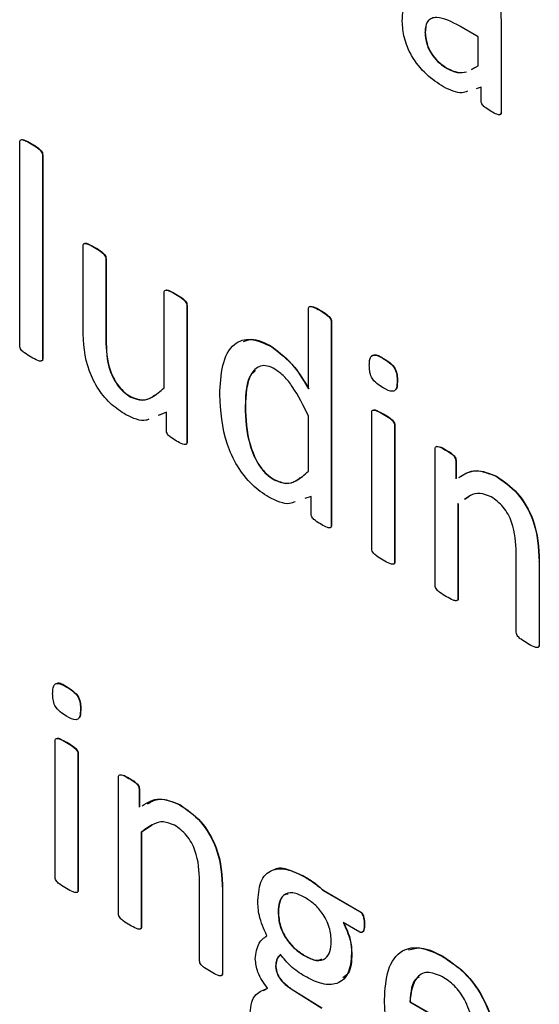
# Model space of a CAD drawing. Units: inches. Extents: x 5 to 301, y 5 to 193.
# Drawn here: x 43 to 43, y 39 to 39 of the extents above; entities that cross this region are included whole.
import ezdxf

# ---------------------------------------------------------------- set-up
doc = ezdxf.new("R2010")
doc.units = ezdxf.units.IN
doc.header["$MEASUREMENT"] = 0

msp = doc.modelspace()

# ---------------------------------------------------------------- linework, layer by layer
at = {"color": 7, "linetype": 'Continuous', "lineweight": 25, "ltscale": 18}
for p, q in [((43.21347, 38.97804), (43.21351, 38.97806)), ((43.21347, 38.97804), (43.21347, 38.96375)), ((43.21351, 38.97806), (43.21351, 38.96378)), ((43.20177, 38.97611), (43.20181, 38.97613)), ((43.20996, 38.97543), (43.20711, 38.97707)), ((43.20996, 38.97094), (43.20996, 38.97543)), ((43.20518, 38.97054), (43.20522, 38.97056)), ((43.20891, 38.97041), (43.20996, 38.97094)), ((43.20895, 38.97043), (43.20956, 38.97074)), ((43.21043, 38.96765), (43.20964, 38.96743)), ((43.21043, 38.96551), (43.21043, 38.96765)), ((43.21347, 38.96375), (43.21351, 38.96378)), ((43.13938, 38.92782), (43.13938, 38.95921)), ((43.14112, 38.95896), (43.14116, 38.95898)), ((43.14289, 38.95719), (43.14293, 38.95721)), ((43.14289, 38.95719), (43.14289, 38.9258)), ((43.14293, 38.95721), (43.14293, 38.92582)), ((43.14913, 38.93039), (43.14913, 38.94325)), ((43.15088, 38.94297), (43.15092, 38.94299)), ((43.15264, 38.94122), (43.15268, 38.94124)), ((43.15264, 38.94122), (43.15264, 38.92875)), ((43.15268, 38.94124), (43.15268, 38.92878)), ((43.16161, 38.92133), (43.16161, 38.93605)), ((43.16336, 38.93576), (43.1634, 38.93579)), ((43.16511, 38.93403), (43.16516, 38.93405)), ((43.16511, 38.93403), (43.16511, 38.91296)), ((43.16516, 38.93405), (43.16516, 38.91298)), ((43.18383, 38.92117), (43.18383, 38.93354)), ((43.18557, 38.9333), (43.18561, 38.93332)), ((43.18734, 38.93152), (43.18738, 38.93155)), ((43.18734, 38.93152), (43.18734, 38.90014)), ((43.18738, 38.93155), (43.18738, 38.90016)), ((43.15264, 38.92875), (43.15268, 38.92878)), ((43.17818, 38.92766), (43.17823, 38.92768)), ((43.14289, 38.9258), (43.14293, 38.92582)), ((43.19535, 38.92585), (43.1954, 38.92587)), ((43.19748, 38.92239), (43.19752, 38.92242)), ((43.15647, 38.91992), (43.15652, 38.91995)), ((43.17408, 38.91848), (43.17413, 38.91851)), ((43.16195, 38.91758), (43.16068, 38.91708)), ((43.16199, 38.9176), (43.16072, 38.91711)), ((43.16195, 38.91479), (43.16195, 38.91758)), ((43.18383, 38.90849), (43.18383, 38.91701)), ((43.19358, 38.89653), (43.19358, 38.91759)), ((43.19532, 38.91731), (43.19537, 38.91734)), ((43.19709, 38.91557), (43.19713, 38.91559)), ((43.19709, 38.91557), (43.19709, 38.8945)), ((43.19713, 38.91559), (43.19713, 38.89453)), ((43.16511, 38.91296), (43.16516, 38.91298)), ((43.20333, 38.8909), (43.20333, 38.91196)), ((43.20493, 38.91177), (43.20497, 38.91179)), ((43.2065, 38.91014), (43.20654, 38.91016)), ((43.2065, 38.91014), (43.2065, 38.90735)), ((43.20654, 38.91016), (43.20654, 38.90737)), ((43.21272, 38.90772), (43.21277, 38.90774)), ((43.17853, 38.90719), (43.17857, 38.90722)), ((43.18423, 38.9046), (43.18327, 38.90428)), ((43.18423, 38.9019), (43.18423, 38.9046)), ((43.20684, 38.90349), (43.20688, 38.90351)), ((43.20684, 38.90349), (43.20684, 38.88887)), ((43.20688, 38.90351), (43.20688, 38.88889)), ((43.20852, 38.90458), (43.20789, 38.90417)), ((43.18734, 38.90014), (43.18738, 38.90016)), ((43.21581, 38.88369), (43.21581, 38.89594)), ((43.19709, 38.8945), (43.19713, 38.89453)), ((43.21932, 38.89459), (43.21936, 38.89462)), ((43.21932, 38.89459), (43.21932, 38.88168)), ((43.21936, 38.89462), (43.21936, 38.8817)), ((43.20684, 38.88887), (43.20688, 38.88889)), ((43.21932, 38.88168), (43.21936, 38.8817)), ((43.14661, 38.87526), (43.14665, 38.87528)), ((43.14874, 38.8718), (43.14878, 38.87183)), ((43.14484, 38.84594), (43.14484, 38.867)), ((43.14658, 38.86672), (43.14662, 38.86675)), ((43.14835, 38.86498), (43.14839, 38.865)), ((43.14835, 38.86498), (43.14835, 38.84391)), ((43.14839, 38.865), (43.14839, 38.84394)), ((43.15459, 38.84031), (43.15459, 38.86138)), ((43.15618, 38.86118), (43.15622, 38.8612)), ((43.15775, 38.85955), (43.1578, 38.85957)), ((43.15775, 38.85955), (43.15775, 38.85676)), ((43.1578, 38.85957), (43.1578, 38.85679)), ((43.16398, 38.85713), (43.16402, 38.85715)), ((43.15978, 38.85399), (43.15814, 38.85292)), ((43.1581, 38.8529), (43.15814, 38.85292)), ((43.1581, 38.8529), (43.1581, 38.83828)), ((43.15814, 38.85292), (43.15814, 38.8383)), ((43.1832, 38.84603), (43.18324, 38.84606)), ((43.16706, 38.8331), (43.16706, 38.84535)), ((43.17057, 38.84401), (43.17062, 38.84403)), ((43.17057, 38.84401), (43.17057, 38.83109)), ((43.17062, 38.84403), (43.17062, 38.83111)), ((43.14835, 38.84391), (43.14839, 38.84394)), ((43.18613, 38.84389), (43.18617, 38.84392)), ((43.18613, 38.84389), (43.19171, 38.84067)), ((43.18617, 38.84392), (43.19175, 38.84069)), ((43.17915, 38.8406), (43.1792, 38.84063)), ((43.19171, 38.84067), (43.19175, 38.84069)), ((43.1581, 38.83828), (43.15814, 38.8383)), ((43.19173, 38.8375), (43.18916, 38.83899)), ((43.19241, 38.83867), (43.19245, 38.8387)), ((43.18326, 38.83384), (43.1833, 38.83386)), ((43.19046, 38.83424), (43.1905, 38.83427)), ((43.20448, 38.83375), (43.20452, 38.83377)), ((43.17876, 38.83218), (43.17881, 38.8322)), ((43.17057, 38.83109), (43.17062, 38.83111)), ((43.17693, 38.82852), (43.17758, 38.82889)), ((43.18115, 38.82875), (43.18119, 38.82878)), ((43.18115, 38.82875), (43.18586, 38.8258)), ((43.18119, 38.82878), (43.1859, 38.82583)), ((43.19943, 38.82676), (43.19947, 38.82678)), ((43.19943, 38.82676), (43.20918, 38.82113)), ((43.19947, 38.82678), (43.20922, 38.82115))]:
    msp.add_line(p, q, dxfattribs=at)
for points, knots in [([(43.2061, 38.99027), (43.20719, 38.98959), (43.20935, 38.98823), (43.21219, 38.98481), (43.21335, 38.98106), (43.21343, 38.97905), (43.21347, 38.97804)], [0, 0, 0, 0, 0.2812164, 0.5592529, 0.7788666, 1, 1, 1, 1]), ([(43.19826, 38.97784), (43.19829, 38.97842), (43.19835, 38.97958), (43.19898, 38.9809), (43.20002, 38.98166), (43.20268, 38.98205), (43.20532, 38.98068), (43.20744, 38.97959)], [0, 0, 0, 0, 0.12541, 0.250609, 0.37591, 0.501352, 1, 1, 1, 1]), ([(43.20462, 38.96771), (43.20373, 38.96829), (43.20194, 38.96946), (43.1997, 38.97225), (43.19843, 38.9753), (43.19832, 38.97699), (43.19826, 38.97784)], [0, 0, 0, 0, 0.280658, 0.559712, 0.779637, 1, 1, 1, 1]), ([(43.20711, 38.97707), (43.20588, 38.97772), (43.20434, 38.97853), (43.20279, 38.97832), (43.20218, 38.97789), (43.20182, 38.97712), (43.20179, 38.97644), (43.20177, 38.97611)], [0, 0, 0, 0, 0.498799, 0.624265, 0.749483, 0.874615, 1, 1, 1, 1]), ([(43.20237, 38.97793), (43.20233, 38.97791), (43.20209, 38.97775), (43.20188, 38.97713), (43.20183, 38.97646), (43.20181, 38.97613)], [0, 0, 0, 0, 0.077009, 0.53804, 1, 1, 1, 1]), ([(43.20177, 38.97611), (43.20182, 38.97551), (43.20191, 38.97432), (43.20285, 38.97252), (43.20402, 38.97128), (43.20479, 38.97078), (43.20518, 38.97054)], [0, 0, 0, 0, 0.279813, 0.558614, 0.779064, 1, 1, 1, 1]), ([(43.20181, 38.97613), (43.20186, 38.97554), (43.20195, 38.97435), (43.20289, 38.97255), (43.20407, 38.9713), (43.20483, 38.97081), (43.20522, 38.97056)], [0, 0, 0, 0, 0.279813, 0.558614, 0.779064, 1, 1, 1, 1]), ([(43.20518, 38.97054), (43.20571, 38.97028), (43.20678, 38.96977), (43.20768, 38.96993), (43.20813, 38.97001)], [0, 0, 0, 0, 0.499864, 1, 1, 1, 1]), ([(43.20522, 38.97056), (43.20575, 38.97031), (43.20683, 38.9698), (43.20773, 38.96996), (43.20818, 38.97004)], [0, 0, 0, 0, 0.499864, 1, 1, 1, 1]), ([(43.20832, 38.96705), (43.20804, 38.96694), (43.20701, 38.96654), (43.20563, 38.96721), (43.20462, 38.96771)], [0, 0, 0, 0, 0.26919, 1, 1, 1, 1]), ([(43.21195, 38.96392), (43.21165, 38.96411), (43.2112, 38.96438), (43.21066, 38.96483), (43.21044, 38.96524), (43.21043, 38.96542), (43.21043, 38.96551)], [0, 0, 0, 0, 0.50042, 0.750491, 0.874902, 1, 1, 1, 1]), ([(43.21347, 38.96375), (43.21346, 38.96367), (43.21345, 38.9635), (43.21322, 38.96338), (43.2127, 38.9635), (43.21225, 38.96376), (43.21195, 38.96392)], [0, 0, 0, 0, 0.125024, 0.250072, 0.49976, 1, 1, 1, 1]), ([(43.21351, 38.96378), (43.2135, 38.9637), (43.21349, 38.96353), (43.21338, 38.96344), (43.2133, 38.96345), (43.21329, 38.96345)], [0, 0, 0, 0, 0.476677, 0.953441, 1, 1, 1, 1]), ([(43.13938, 38.95921), (43.13939, 38.95931), (43.1394, 38.9595), (43.13967, 38.95963), (43.14027, 38.95943), (43.14078, 38.95915), (43.14112, 38.95896)], [0, 0, 0, 0, 0.124813, 0.248909, 0.498772, 1, 1, 1, 1]), ([(43.13966, 38.9596), (43.13982, 38.95957), (43.1403, 38.9595), (43.14082, 38.95919), (43.14116, 38.95898)], [0, 0, 0, 0, 0.327224, 1, 1, 1, 1]), ([(43.14112, 38.95896), (43.14147, 38.95875), (43.14198, 38.95845), (43.14258, 38.95794), (43.14286, 38.95751), (43.14288, 38.95729), (43.14289, 38.95719)], [0, 0, 0, 0, 0.501422, 0.751259, 0.875854, 1, 1, 1, 1]), ([(43.14116, 38.95898), (43.14151, 38.95878), (43.14203, 38.95847), (43.14262, 38.95797), (43.1429, 38.95753), (43.14292, 38.95732), (43.14293, 38.95721)], [0, 0, 0, 0, 0.501422, 0.751259, 0.875854, 1, 1, 1, 1]), ([(43.14913, 38.94325), (43.14914, 38.94334), (43.14915, 38.94354), (43.14944, 38.94364), (43.15002, 38.94347), (43.15054, 38.94317), (43.15088, 38.94297)], [0, 0, 0, 0, 0.12447, 0.24896, 0.498578, 1, 1, 1, 1]), ([(43.1494, 38.94361), (43.1494, 38.94362), (43.14953, 38.94368), (43.15009, 38.94346), (43.15059, 38.94318), (43.15092, 38.94299)], [0, 0, 0, 0, 0.011297, 0.339905, 1, 1, 1, 1]), ([(43.15088, 38.94297), (43.15123, 38.94277), (43.15174, 38.94248), (43.15232, 38.94196), (43.1526, 38.94154), (43.15262, 38.94132), (43.15264, 38.94122)], [0, 0, 0, 0, 0.501489, 0.751212, 0.876237, 1, 1, 1, 1]), ([(43.15092, 38.94299), (43.15127, 38.9428), (43.15178, 38.94251), (43.15236, 38.94198), (43.15264, 38.94156), (43.15267, 38.94135), (43.15268, 38.94124)], [0, 0, 0, 0, 0.501489, 0.751212, 0.876237, 1, 1, 1, 1]), ([(43.16161, 38.93605), (43.16161, 38.93615), (43.16163, 38.93634), (43.16192, 38.93643), (43.1625, 38.93627), (43.16302, 38.93597), (43.16336, 38.93576)], [0, 0, 0, 0, 0.124574, 0.249103, 0.498648, 1, 1, 1, 1]), ([(43.16187, 38.93641), (43.16188, 38.93641), (43.16201, 38.93647), (43.16256, 38.93626), (43.16307, 38.93598), (43.1634, 38.93579)], [0, 0, 0, 0, 0.021254, 0.346519, 1, 1, 1, 1]), ([(43.16336, 38.93576), (43.1637, 38.93557), (43.16421, 38.93529), (43.16479, 38.93477), (43.16507, 38.93435), (43.1651, 38.93413), (43.16511, 38.93403)], [0, 0, 0, 0, 0.501734, 0.751215, 0.876289, 1, 1, 1, 1]), ([(43.1634, 38.93579), (43.16374, 38.9356), (43.16425, 38.93531), (43.16483, 38.93479), (43.16511, 38.93437), (43.16514, 38.93416), (43.16516, 38.93405)], [0, 0, 0, 0, 0.501734, 0.751215, 0.876289, 1, 1, 1, 1]), ([(43.18383, 38.93354), (43.18384, 38.93364), (43.18386, 38.93383), (43.18413, 38.93395), (43.18472, 38.93373), (43.18523, 38.93347), (43.18557, 38.9333)], [0, 0, 0, 0, 0.1247552, 0.2488167, 0.4991625, 1, 1, 1, 1]), ([(43.18412, 38.93392), (43.18428, 38.93389), (43.18476, 38.9338), (43.18527, 38.93352), (43.18561, 38.93332)], [0, 0, 0, 0, 0.327376, 1, 1, 1, 1]), ([(43.18557, 38.9333), (43.18591, 38.93309), (43.18642, 38.93276), (43.18702, 38.93228), (43.18729, 38.93185), (43.18733, 38.93163), (43.18734, 38.93152)], [0, 0, 0, 0, 0.501044, 0.751259, 0.875929, 1, 1, 1, 1]), ([(43.18561, 38.93332), (43.18595, 38.93311), (43.18646, 38.93279), (43.18706, 38.9323), (43.18733, 38.93187), (43.18737, 38.93166), (43.18738, 38.93155)], [0, 0, 0, 0, 0.501044, 0.751259, 0.875929, 1, 1, 1, 1]), ([(43.15572, 38.91721), (43.15497, 38.91769), (43.15348, 38.91864), (43.15144, 38.92103), (43.14933, 38.92522), (43.14921, 38.92826), (43.14913, 38.93039)], [0, 0, 0, 0, 0.187572, 0.374475, 0.561257, 1, 1, 1, 1]), ([(43.14112, 38.92609), (43.14078, 38.92629), (43.14027, 38.9266), (43.13968, 38.92708), (43.1394, 38.92751), (43.13939, 38.92772), (43.13938, 38.92782)], [0, 0, 0, 0, 0.50099, 0.750967, 0.875259, 1, 1, 1, 1]), ([(43.15264, 38.92875), (43.15268, 38.92719), (43.15273, 38.92522), (43.15382, 38.92269), (43.15457, 38.92152), (43.1555, 38.92056), (43.15615, 38.92014), (43.15647, 38.91992)], [0, 0, 0, 0, 0.498363, 0.623805, 0.749184, 0.874459, 1, 1, 1, 1]), ([(43.15268, 38.92878), (43.15272, 38.92721), (43.15277, 38.92525), (43.15386, 38.92272), (43.15462, 38.92155), (43.15554, 38.92058), (43.15619, 38.92016), (43.15652, 38.91995)], [0, 0, 0, 0, 0.498363, 0.623805, 0.749184, 0.874459, 1, 1, 1, 1]), ([(43.17018, 38.92029), (43.17025, 38.92185), (43.1704, 38.92495), (43.17199, 38.92823), (43.17491, 38.9292), (43.17709, 38.92817), (43.17818, 38.92766)], [0, 0, 0, 0, 0.281074, 0.5607, 0.780118, 1, 1, 1, 1]), ([(43.17384, 38.92846), (43.17423, 38.92863), (43.17545, 38.92915), (43.1771, 38.92828), (43.17823, 38.92768)], [0, 0, 0, 0, 0.317487, 1, 1, 1, 1]), ([(43.17818, 38.92766), (43.1794, 38.92672), (43.18158, 38.92504), (43.18314, 38.92236), (43.18383, 38.92117)], [0, 0, 0, 0, 0.557365, 1, 1, 1, 1]), ([(43.17823, 38.92768), (43.17944, 38.92674), (43.18162, 38.92506), (43.18318, 38.92238), (43.18387, 38.9212)], [0, 0, 0, 0, 0.557365, 1, 1, 1, 1]), ([(43.14289, 38.9258), (43.14288, 38.9257), (43.14286, 38.92551), (43.14257, 38.92542), (43.14198, 38.9256), (43.14146, 38.92589), (43.14112, 38.92609)], [0, 0, 0, 0, 0.124019, 0.248774, 0.498789, 1, 1, 1, 1]), ([(43.19319, 38.92483), (43.1932, 38.92507), (43.19322, 38.92555), (43.19337, 38.9262), (43.19408, 38.92659), (43.19483, 38.92615), (43.19535, 38.92585)], [0, 0, 0, 0, 0.187797, 0.375188, 0.56076, 1, 1, 1, 1]), ([(43.19352, 38.9262), (43.19365, 38.92629), (43.19411, 38.92665), (43.19485, 38.9262), (43.1954, 38.92587)], [0, 0, 0, 0, 0.269598, 1, 1, 1, 1]), ([(43.14293, 38.92582), (43.14292, 38.92573), (43.1429, 38.92554), (43.14276, 38.92551), (43.1427, 38.92549)], [0, 0, 0, 0, 0.5221726, 1, 1, 1, 1]), ([(43.17867, 38.92422), (43.17827, 38.92442), (43.17747, 38.92482), (43.17604, 38.92474), (43.17435, 38.923), (43.17419, 38.92029), (43.17408, 38.91848)], [0, 0, 0, 0, 0.125504, 0.250727, 0.500168, 1, 1, 1, 1]), ([(43.19532, 38.92137), (43.195, 38.92156), (43.19438, 38.92193), (43.19349, 38.92286), (43.19322, 38.92396), (43.1932, 38.92454), (43.19319, 38.92483)], [0, 0, 0, 0, 0.2815771, 0.5584057, 0.778572, 1, 1, 1, 1]), ([(43.19535, 38.92585), (43.19567, 38.92566), (43.19629, 38.92528), (43.19718, 38.92436), (43.19746, 38.92326), (43.19747, 38.92268), (43.19748, 38.92239)], [0, 0, 0, 0, 0.281532, 0.558689, 0.778494, 1, 1, 1, 1]), ([(43.1954, 38.92587), (43.19571, 38.92568), (43.19633, 38.92531), (43.19722, 38.92438), (43.1975, 38.92328), (43.19752, 38.9227), (43.19752, 38.92242)], [0, 0, 0, 0, 0.281532, 0.558689, 0.778494, 1, 1, 1, 1]), ([(43.1757, 38.92401), (43.17546, 38.92382), (43.17418, 38.92282), (43.17415, 38.92044), (43.17413, 38.91851)], [0, 0, 0, 0, 0.190426, 1, 1, 1, 1]), ([(43.18383, 38.91701), (43.18307, 38.91856), (43.182, 38.92072), (43.18012, 38.9232), (43.17915, 38.92388), (43.17867, 38.92422)], [0, 0, 0, 0, 0.560085, 0.780251, 1, 1, 1, 1]), ([(43.19748, 38.92239), (43.19747, 38.92215), (43.19746, 38.92167), (43.1973, 38.92101), (43.1966, 38.92063), (43.19585, 38.92106), (43.19532, 38.92137)], [0, 0, 0, 0, 0.187797, 0.375188, 0.56076, 1, 1, 1, 1]), ([(43.19752, 38.92242), (43.19751, 38.92218), (43.19748, 38.92171), (43.19743, 38.92117), (43.19725, 38.92108), (43.19723, 38.92107)], [0, 0, 0, 0, 0.471102, 0.941187, 1, 1, 1, 1]), ([(43.15647, 38.91992), (43.15709, 38.9197), (43.15831, 38.91925), (43.16002, 38.91997), (43.161, 38.92082), (43.16161, 38.92133)], [0, 0, 0, 0, 0.278465, 0.558809, 1, 1, 1, 1]), ([(43.15652, 38.91995), (43.15712, 38.91973), (43.15834, 38.91929), (43.15951, 38.91972), (43.16006, 38.92016), (43.16021, 38.92028)], [0, 0, 0, 0, 0.41807, 0.838962, 1, 1, 1, 1]), ([(43.17773, 38.9045), (43.17685, 38.90508), (43.17509, 38.90624), (43.17278, 38.90924), (43.17052, 38.9142), (43.17032, 38.91778), (43.17018, 38.92029)], [0, 0, 0, 0, 0.187085, 0.373745, 0.560635, 1, 1, 1, 1]), ([(43.17408, 38.91848), (43.17415, 38.91654), (43.17424, 38.91362), (43.17584, 38.90979), (43.1773, 38.90799), (43.17812, 38.90746), (43.17853, 38.90719)], [0, 0, 0, 0, 0.5002805, 0.749359, 0.8745183, 1, 1, 1, 1]), ([(43.17413, 38.91851), (43.17419, 38.91656), (43.17428, 38.91364), (43.17588, 38.90981), (43.17734, 38.90802), (43.17816, 38.90748), (43.17857, 38.90722)], [0, 0, 0, 0, 0.500281, 0.749359, 0.874518, 1, 1, 1, 1]), ([(43.15927, 38.91653), (43.15912, 38.91646), (43.15817, 38.91603), (43.15684, 38.91667), (43.15572, 38.91721)], [0, 0, 0, 0, 0.156026, 1, 1, 1, 1]), ([(43.19358, 38.91759), (43.19359, 38.91769), (43.19361, 38.91787), (43.19389, 38.91797), (43.19448, 38.91778), (43.19499, 38.9175), (43.19532, 38.91731)], [0, 0, 0, 0, 0.124524, 0.248789, 0.49878, 1, 1, 1, 1]), ([(43.19386, 38.91795), (43.19386, 38.91795), (43.19399, 38.91802), (43.19454, 38.91776), (43.19504, 38.91751), (43.19537, 38.91734)], [0, 0, 0, 0, 0.0081214, 0.338203, 1, 1, 1, 1]), ([(43.19532, 38.91731), (43.19567, 38.91711), (43.19618, 38.91681), (43.19676, 38.91631), (43.19705, 38.91589), (43.19708, 38.91567), (43.19709, 38.91557)], [0, 0, 0, 0, 0.501519, 0.751533, 0.876161, 1, 1, 1, 1]), ([(43.19537, 38.91734), (43.19571, 38.91713), (43.19622, 38.91683), (43.19681, 38.91634), (43.19709, 38.91591), (43.19712, 38.9157), (43.19713, 38.91559)], [0, 0, 0, 0, 0.501519, 0.751533, 0.876161, 1, 1, 1, 1]), ([(43.16353, 38.91315), (43.16322, 38.91334), (43.16274, 38.91362), (43.1622, 38.91409), (43.16196, 38.9145), (43.16195, 38.91469), (43.16195, 38.91479)], [0, 0, 0, 0, 0.501007, 0.75031, 0.874385, 1, 1, 1, 1]), ([(43.16511, 38.91296), (43.16511, 38.91287), (43.16509, 38.91269), (43.16485, 38.91257), (43.16431, 38.91272), (43.16384, 38.91298), (43.16353, 38.91315)], [0, 0, 0, 0, 0.124994, 0.249388, 0.499148, 1, 1, 1, 1]), ([(43.16516, 38.91298), (43.16515, 38.9129), (43.16513, 38.91273), (43.16502, 38.91263), (43.16494, 38.91264), (43.16494, 38.91265)], [0, 0, 0, 0, 0.486555, 0.970774, 1, 1, 1, 1]), ([(43.20333, 38.91196), (43.20334, 38.91206), (43.20335, 38.91224), (43.20358, 38.91237), (43.20413, 38.91224), (43.20461, 38.91196), (43.20493, 38.91177)], [0, 0, 0, 0, 0.125249, 0.249437, 0.498674, 1, 1, 1, 1]), ([(43.2036, 38.91234), (43.20373, 38.91233), (43.20417, 38.9123), (43.20464, 38.912), (43.20497, 38.91179)], [0, 0, 0, 0, 0.321009, 1, 1, 1, 1]), ([(43.20493, 38.91177), (43.20524, 38.91159), (43.20571, 38.91133), (43.20624, 38.91083), (43.20647, 38.91042), (43.20649, 38.91023), (43.2065, 38.91014)], [0, 0, 0, 0, 0.501623, 0.750488, 0.875347, 1, 1, 1, 1]), ([(43.20497, 38.91179), (43.20528, 38.91162), (43.20575, 38.91136), (43.20629, 38.91085), (43.20651, 38.91045), (43.20653, 38.91026), (43.20654, 38.91016)], [0, 0, 0, 0, 0.501623, 0.750488, 0.875347, 1, 1, 1, 1]), ([(43.17853, 38.90719), (43.17916, 38.90693), (43.18043, 38.90641), (43.18221, 38.90708), (43.18322, 38.90795), (43.18383, 38.90849)], [0, 0, 0, 0, 0.278641, 0.558933, 1, 1, 1, 1]), ([(43.20695, 38.90753), (43.20779, 38.90804), (43.20938, 38.90903), (43.21164, 38.90814), (43.21272, 38.90772)], [0, 0, 0, 0, 0.522179, 1, 1, 1, 1]), ([(43.207, 38.90755), (43.20783, 38.90807), (43.20942, 38.90906), (43.21169, 38.90817), (43.21277, 38.90774)], [0, 0, 0, 0, 0.522179, 1, 1, 1, 1]), ([(43.21272, 38.90772), (43.21385, 38.90695), (43.21609, 38.90542), (43.2191, 38.90015), (43.21924, 38.8967), (43.21932, 38.89459)], [0, 0, 0, 0, 0.280547, 0.559628, 1, 1, 1, 1]), ([(43.21277, 38.90774), (43.21389, 38.90697), (43.21613, 38.90544), (43.21914, 38.90017), (43.21928, 38.89673), (43.21936, 38.89462)], [0, 0, 0, 0, 0.2805471, 0.559628, 1, 1, 1, 1]), ([(43.17857, 38.90722), (43.1792, 38.90696), (43.18046, 38.90644), (43.18174, 38.90686), (43.18234, 38.90735), (43.18254, 38.90751)], [0, 0, 0, 0, 0.398884, 0.800134, 1, 1, 1, 1]), ([(43.21196, 38.90456), (43.21137, 38.90479), (43.21018, 38.90525), (43.20883, 38.90486), (43.20814, 38.90436), (43.20784, 38.90414)], [0, 0, 0, 0, 0.36214, 0.726387, 1, 1, 1, 1]), ([(43.18179, 38.9038), (43.18151, 38.90368), (43.1804, 38.90319), (43.17888, 38.90394), (43.17773, 38.9045)], [0, 0, 0, 0, 0.24928, 1, 1, 1, 1]), ([(43.21581, 38.89594), (43.21575, 38.89748), (43.21567, 38.89942), (43.21459, 38.90188), (43.21357, 38.90341), (43.2126, 38.9041), (43.21196, 38.90456)], [0, 0, 0, 0, 0.4991854, 0.6250457, 0.7505548, 1, 1, 1, 1]), ([(43.18582, 38.90028), (43.18551, 38.90047), (43.18504, 38.90076), (43.1845, 38.90121), (43.18426, 38.90161), (43.18424, 38.9018), (43.18423, 38.9019)], [0, 0, 0, 0, 0.500834, 0.75073, 0.874905, 1, 1, 1, 1]), ([(43.18734, 38.90014), (43.18734, 38.90005), (43.18732, 38.89988), (43.18712, 38.89971), (43.18658, 38.89987), (43.18612, 38.90012), (43.18582, 38.90028)], [0, 0, 0, 0, 0.124924, 0.249381, 0.499049, 1, 1, 1, 1]), ([(43.18738, 38.90016), (43.18738, 38.90007), (43.18738, 38.89995), (43.18732, 38.89991), (43.18731, 38.8999)], [0, 0, 0, 0, 0.831507, 1, 1, 1, 1]), ([(43.19532, 38.8948), (43.19498, 38.895), (43.19448, 38.89531), (43.19389, 38.89578), (43.19361, 38.89621), (43.19359, 38.89642), (43.19358, 38.89653)], [0, 0, 0, 0, 0.500964, 0.750963, 0.875307, 1, 1, 1, 1]), ([(43.19709, 38.8945), (43.19708, 38.89441), (43.19706, 38.89422), (43.19677, 38.89413), (43.19618, 38.89431), (43.19567, 38.8946), (43.19532, 38.8948)], [0, 0, 0, 0, 0.123978, 0.248744, 0.498791, 1, 1, 1, 1]), ([(43.19713, 38.89453), (43.19712, 38.89443), (43.1971, 38.89425), (43.19696, 38.89422), (43.1969, 38.8942)], [0, 0, 0, 0, 0.527528, 1, 1, 1, 1]), ([(43.20507, 38.88917), (43.20473, 38.88937), (43.20422, 38.88968), (43.20364, 38.89016), (43.20335, 38.89058), (43.20334, 38.89079), (43.20333, 38.8909)], [0, 0, 0, 0, 0.500964, 0.750963, 0.875307, 1, 1, 1, 1]), ([(43.20684, 38.88887), (43.20684, 38.88882), (43.20683, 38.88872), (43.20676, 38.88858), (43.20652, 38.8885), (43.20592, 38.88869), (43.20541, 38.88898), (43.20507, 38.88917)], [0, 0, 0, 0, 0.062797, 0.125184, 0.249824, 0.49955, 1, 1, 1, 1]), ([(43.20688, 38.88889), (43.20688, 38.88884), (43.20688, 38.88874), (43.20681, 38.88861), (43.20671, 38.88859), (43.20665, 38.88857)], [0, 0, 0, 0, 0.268376, 0.535004, 1, 1, 1, 1]), ([(43.21757, 38.88195), (43.21723, 38.88215), (43.21672, 38.88245), (43.21614, 38.88294), (43.21585, 38.88336), (43.21582, 38.88358), (43.21581, 38.88369)], [0, 0, 0, 0, 0.500967, 0.750793, 0.875531, 1, 1, 1, 1]), ([(43.21932, 38.88168), (43.21931, 38.88158), (43.21929, 38.88139), (43.21901, 38.8813), (43.21842, 38.88147), (43.21791, 38.88176), (43.21757, 38.88195)], [0, 0, 0, 0, 0.124065, 0.248838, 0.498819, 1, 1, 1, 1]), ([(43.21936, 38.8817), (43.21935, 38.8816), (43.21933, 38.88142), (43.21919, 38.88138), (43.21913, 38.88137)], [0, 0, 0, 0, 0.5177075, 1, 1, 1, 1]), ([(43.14445, 38.87424), (43.14446, 38.87448), (43.14447, 38.87496), (43.14463, 38.87561), (43.14533, 38.876), (43.14608, 38.87556), (43.14661, 38.87526)], [0, 0, 0, 0, 0.187797, 0.375188, 0.56076, 1, 1, 1, 1]), ([(43.14513, 38.87581), (43.14514, 38.87582), (43.14551, 38.87604), (43.14609, 38.87566), (43.14665, 38.87528)], [0, 0, 0, 0, 0.04104, 1, 1, 1, 1]), ([(43.14661, 38.87526), (43.14692, 38.87507), (43.14754, 38.8747), (43.14843, 38.87377), (43.14872, 38.87267), (43.14873, 38.87209), (43.14874, 38.8718)], [0, 0, 0, 0, 0.281532, 0.558689, 0.778494, 1, 1, 1, 1]), ([(43.14665, 38.87528), (43.14697, 38.8751), (43.14759, 38.87472), (43.14847, 38.87379), (43.14876, 38.87269), (43.14877, 38.87212), (43.14878, 38.87183)], [0, 0, 0, 0, 0.281532, 0.558689, 0.778494, 1, 1, 1, 1]), ([(43.14657, 38.87078), (43.14626, 38.87097), (43.14564, 38.87134), (43.14475, 38.87227), (43.14448, 38.87337), (43.14446, 38.87395), (43.14445, 38.87424)], [0, 0, 0, 0, 0.281577, 0.558406, 0.778572, 1, 1, 1, 1]), ([(43.14874, 38.8718), (43.14873, 38.87156), (43.14871, 38.87108), (43.14856, 38.87043), (43.14785, 38.87004), (43.1471, 38.87047), (43.14657, 38.87078)], [0, 0, 0, 0, 0.187797, 0.375188, 0.56076, 1, 1, 1, 1]), ([(43.14878, 38.87183), (43.14877, 38.87159), (43.14874, 38.87112), (43.14868, 38.87058), (43.14851, 38.87049), (43.14849, 38.87048)], [0, 0, 0, 0, 0.471102, 0.941187, 1, 1, 1, 1]), ([(43.14484, 38.867), (43.14485, 38.8671), (43.14487, 38.86728), (43.14515, 38.86739), (43.14574, 38.86719), (43.14624, 38.86691), (43.14658, 38.86672)], [0, 0, 0, 0, 0.1245235, 0.2487889, 0.4987801, 1, 1, 1, 1]), ([(43.14512, 38.86736), (43.14512, 38.86736), (43.14525, 38.86743), (43.1458, 38.86717), (43.14629, 38.86692), (43.14662, 38.86675)], [0, 0, 0, 0, 0.008121, 0.338203, 1, 1, 1, 1]), ([(43.14658, 38.86672), (43.14692, 38.86652), (43.14743, 38.86622), (43.14802, 38.86572), (43.1483, 38.8653), (43.14833, 38.86509), (43.14835, 38.86498)], [0, 0, 0, 0, 0.501519, 0.751533, 0.876161, 1, 1, 1, 1]), ([(43.14662, 38.86675), (43.14696, 38.86654), (43.14748, 38.86624), (43.14806, 38.86575), (43.14835, 38.86533), (43.14837, 38.86511), (43.14839, 38.865)], [0, 0, 0, 0, 0.501519, 0.751533, 0.876161, 1, 1, 1, 1]), ([(43.15459, 38.86138), (43.15459, 38.86147), (43.1546, 38.86165), (43.15484, 38.86178), (43.15539, 38.86165), (43.15586, 38.86137), (43.15618, 38.86118)], [0, 0, 0, 0, 0.125249, 0.249437, 0.498674, 1, 1, 1, 1]), ([(43.15485, 38.86175), (43.15499, 38.86174), (43.15542, 38.86171), (43.1559, 38.86141), (43.15622, 38.8612)], [0, 0, 0, 0, 0.321009, 1, 1, 1, 1]), ([(43.15618, 38.86118), (43.1565, 38.861), (43.15697, 38.86074), (43.1575, 38.86024), (43.15773, 38.85984), (43.15775, 38.85964), (43.15775, 38.85955)], [0, 0, 0, 0, 0.501623, 0.750488, 0.875347, 1, 1, 1, 1]), ([(43.15622, 38.8612), (43.15654, 38.86103), (43.15701, 38.86077), (43.15754, 38.86027), (43.15777, 38.85986), (43.15779, 38.85967), (43.1578, 38.85957)], [0, 0, 0, 0, 0.501623, 0.750488, 0.875347, 1, 1, 1, 1]), ([(43.15825, 38.85696), (43.15908, 38.85748), (43.16068, 38.85847), (43.16294, 38.85758), (43.16402, 38.85715)], [0, 0, 0, 0, 0.522179, 1, 1, 1, 1]), ([(43.15903, 38.85726), (43.15962, 38.85759), (43.16097, 38.85838), (43.16289, 38.85758), (43.16398, 38.85713)], [0, 0, 0, 0, 0.4309784, 1, 1, 1, 1]), ([(43.16398, 38.85713), (43.16511, 38.85636), (43.16735, 38.85483), (43.17036, 38.84956), (43.17049, 38.84611), (43.17057, 38.84401)], [0, 0, 0, 0, 0.280547, 0.559628, 1, 1, 1, 1]), ([(43.16402, 38.85715), (43.16515, 38.85638), (43.16739, 38.85485), (43.1704, 38.84958), (43.17053, 38.84614), (43.17062, 38.84403)], [0, 0, 0, 0, 0.280547, 0.559628, 1, 1, 1, 1]), ([(43.16321, 38.85397), (43.16262, 38.8542), (43.16143, 38.85467), (43.1597, 38.85412), (43.15871, 38.85336), (43.1581, 38.8529)], [0, 0, 0, 0, 0.2787124, 0.5590468, 1, 1, 1, 1]), ([(43.16706, 38.84535), (43.16701, 38.84689), (43.16693, 38.84883), (43.16585, 38.8513), (43.16483, 38.85282), (43.16386, 38.85351), (43.16321, 38.85397)], [0, 0, 0, 0, 0.499185, 0.625046, 0.750555, 1, 1, 1, 1]), ([(43.17603, 38.84238), (43.17614, 38.84352), (43.17634, 38.84581), (43.1783, 38.84736), (43.18076, 38.84725), (43.18238, 38.84644), (43.1832, 38.84603)], [0, 0, 0, 0, 0.2797854, 0.5587011, 0.7791238, 1, 1, 1, 1]), ([(43.17855, 38.8471), (43.17858, 38.84712), (43.17911, 38.84758), (43.18086, 38.84717), (43.18245, 38.84643), (43.18324, 38.84606)], [0, 0, 0, 0, 0.024839, 0.511919, 1, 1, 1, 1]), ([(43.14658, 38.84421), (43.14624, 38.84441), (43.14573, 38.84472), (43.14515, 38.84519), (43.14486, 38.84562), (43.14485, 38.84583), (43.14484, 38.84594)], [0, 0, 0, 0, 0.5009635, 0.7509626, 0.8753073, 1, 1, 1, 1]), ([(43.1832, 38.84603), (43.18375, 38.84569), (43.18474, 38.84509), (43.18571, 38.84426), (43.18613, 38.84389)], [0, 0, 0, 0, 0.559968, 1, 1, 1, 1]), ([(43.18324, 38.84606), (43.1838, 38.84572), (43.18479, 38.84511), (43.18575, 38.84428), (43.18617, 38.84392)], [0, 0, 0, 0, 0.559968, 1, 1, 1, 1]), ([(43.14835, 38.84391), (43.14834, 38.84382), (43.14831, 38.84363), (43.14802, 38.84354), (43.14744, 38.84372), (43.14692, 38.84401), (43.14658, 38.84421)], [0, 0, 0, 0, 0.123978, 0.248744, 0.498791, 1, 1, 1, 1]), ([(43.14839, 38.84394), (43.14838, 38.84384), (43.14836, 38.84366), (43.14822, 38.84363), (43.14816, 38.84361)], [0, 0, 0, 0, 0.527528, 1, 1, 1, 1]), ([(43.18319, 38.84288), (43.18259, 38.84318), (43.18139, 38.84377), (43.17999, 38.84336), (43.17926, 38.84217), (43.17919, 38.84112), (43.17915, 38.8406)], [0, 0, 0, 0, 0.279939, 0.559004, 0.779306, 1, 1, 1, 1]), ([(43.18072, 38.84336), (43.18048, 38.84333), (43.17984, 38.84323), (43.17932, 38.84217), (43.17924, 38.84114), (43.1792, 38.84063)], [0, 0, 0, 0, 0.229168, 0.614241, 1, 1, 1, 1]), ([(43.18734, 38.83601), (43.18729, 38.83674), (43.1872, 38.83819), (43.18607, 38.84044), (43.18461, 38.84198), (43.18367, 38.84258), (43.18319, 38.84288)], [0, 0, 0, 0, 0.280076, 0.558732, 0.779126, 1, 1, 1, 1]), ([(43.17742, 38.83693), (43.17695, 38.83799), (43.17613, 38.83988), (43.17606, 38.84162), (43.17603, 38.84238)], [0, 0, 0, 0, 0.559247, 1, 1, 1, 1]), ([(43.15633, 38.83858), (43.15599, 38.83878), (43.15548, 38.83909), (43.15489, 38.83957), (43.15461, 38.83999), (43.15459, 38.8402), (43.15459, 38.84031)], [0, 0, 0, 0, 0.500964, 0.750963, 0.875307, 1, 1, 1, 1]), ([(43.17915, 38.8406), (43.1792, 38.83988), (43.17931, 38.83845), (43.18043, 38.83625), (43.18186, 38.83473), (43.18279, 38.83414), (43.18326, 38.83384)], [0, 0, 0, 0, 0.27993, 0.558751, 0.779211, 1, 1, 1, 1]), ([(43.1792, 38.84063), (43.17925, 38.83991), (43.17935, 38.83847), (43.18047, 38.83627), (43.1819, 38.83476), (43.18284, 38.83416), (43.1833, 38.83386)], [0, 0, 0, 0, 0.27993, 0.558751, 0.779211, 1, 1, 1, 1]), ([(43.19171, 38.84067), (43.19178, 38.84062), (43.19193, 38.84053), (43.19217, 38.84019), (43.1924, 38.83952), (43.1924, 38.83901), (43.19241, 38.83867)], [0, 0, 0, 0, 0.125001, 0.25038, 0.499635, 1, 1, 1, 1]), ([(43.19175, 38.84069), (43.19183, 38.84065), (43.19197, 38.84055), (43.19222, 38.84021), (43.19244, 38.83954), (43.19245, 38.83904), (43.19245, 38.8387)], [0, 0, 0, 0, 0.125001, 0.25038, 0.499635, 1, 1, 1, 1]), ([(43.1581, 38.83828), (43.15809, 38.83823), (43.15809, 38.83813), (43.15801, 38.83799), (43.15777, 38.83791), (43.15718, 38.8381), (43.15667, 38.83839), (43.15633, 38.83858)], [0, 0, 0, 0, 0.062797, 0.125184, 0.249824, 0.49955, 1, 1, 1, 1]), ([(43.15814, 38.8383), (43.15814, 38.83825), (43.15813, 38.83816), (43.15806, 38.83802), (43.15797, 38.838), (43.1579, 38.83799)], [0, 0, 0, 0, 0.268376, 0.535004, 1, 1, 1, 1]), ([(43.18916, 38.83899), (43.18959, 38.83808), (43.19036, 38.83643), (43.19043, 38.83491), (43.19046, 38.83424)], [0, 0, 0, 0, 0.5579923, 1, 1, 1, 1]), ([(43.1892, 38.83902), (43.18963, 38.8381), (43.1904, 38.83646), (43.19047, 38.83494), (43.1905, 38.83427)], [0, 0, 0, 0, 0.5579923, 1, 1, 1, 1]), ([(43.19241, 38.83867), (43.19241, 38.83835), (43.1924, 38.83787), (43.19218, 38.83747), (43.19194, 38.83742), (43.19181, 38.83747), (43.19173, 38.8375)], [0, 0, 0, 0, 0.4994707, 0.7507791, 0.873111, 1, 1, 1, 1]), ([(43.19245, 38.8387), (43.19245, 38.83838), (43.19244, 38.83791), (43.19224, 38.8375), (43.19208, 38.83748), (43.19205, 38.83748)], [0, 0, 0, 0, 0.604455, 0.908586, 1, 1, 1, 1]), ([(43.17564, 38.83337), (43.17576, 38.83427), (43.17597, 38.83588), (43.17697, 38.83661), (43.17742, 38.83693)], [0, 0, 0, 0, 0.5579, 1, 1, 1, 1]), ([(43.18326, 38.83384), (43.18386, 38.83354), (43.18506, 38.83294), (43.18648, 38.83328), (43.18722, 38.83445), (43.1873, 38.83549), (43.18734, 38.83601)], [0, 0, 0, 0, 0.280164, 0.559149, 0.779452, 1, 1, 1, 1]), ([(43.19553, 38.8271), (43.19563, 38.82871), (43.19581, 38.83191), (43.19789, 38.83486), (43.20109, 38.83538), (43.20335, 38.83429), (43.20448, 38.83375)], [0, 0, 0, 0, 0.280684, 0.559847, 0.779667, 1, 1, 1, 1]), ([(43.19924, 38.83476), (43.19988, 38.83494), (43.20143, 38.83537), (43.20337, 38.83437), (43.20452, 38.83377)], [0, 0, 0, 0, 0.4083075, 1, 1, 1, 1]), ([(43.17951, 38.83406), (43.17927, 38.83381), (43.17884, 38.83336), (43.17879, 38.83254), (43.17876, 38.83218)], [0, 0, 0, 0, 0.559492, 1, 1, 1, 1]), ([(43.17955, 38.83409), (43.17931, 38.83384), (43.17888, 38.83338), (43.17883, 38.83256), (43.17881, 38.8322)], [0, 0, 0, 0, 0.559492, 1, 1, 1, 1]), ([(43.18325, 38.83069), (43.1825, 38.83117), (43.18117, 38.83203), (43.18001, 38.83344), (43.17951, 38.83406)], [0, 0, 0, 0, 0.560709, 1, 1, 1, 1]), ([(43.19046, 38.83424), (43.19037, 38.83309), (43.19017, 38.83079), (43.18817, 38.82929), (43.18569, 38.82946), (43.18406, 38.83028), (43.18325, 38.83069)], [0, 0, 0, 0, 0.279822, 0.558515, 0.779015, 1, 1, 1, 1]), ([(43.1833, 38.83386), (43.18392, 38.83353), (43.18489, 38.83299), (43.18562, 38.83327), (43.18589, 38.83337)], [0, 0, 0, 0, 0.63751, 1, 1, 1, 1]), ([(43.1905, 38.83427), (43.19047, 38.83303), (43.19042, 38.8313), (43.1894, 38.83066), (43.18911, 38.83048)], [0, 0, 0, 0, 0.713685, 1, 1, 1, 1]), ([(43.20448, 38.83375), (43.20577, 38.83288), (43.20833, 38.83115), (43.21123, 38.8267), (43.21251, 38.82241), (43.21263, 38.82003), (43.21269, 38.81884)], [0, 0, 0, 0, 0.279963, 0.558581, 0.778939, 1, 1, 1, 1]), ([(43.20452, 38.83377), (43.20581, 38.83291), (43.20837, 38.83118), (43.21127, 38.82673), (43.21255, 38.82243), (43.21267, 38.82005), (43.21273, 38.81886)], [0, 0, 0, 0, 0.279963, 0.558581, 0.778939, 1, 1, 1, 1]), ([(43.16883, 38.83136), (43.16849, 38.83156), (43.16798, 38.83187), (43.16739, 38.83236), (43.1671, 38.83278), (43.16708, 38.83299), (43.16706, 38.8331)], [0, 0, 0, 0, 0.500967, 0.750793, 0.875531, 1, 1, 1, 1]), ([(43.17754, 38.82887), (43.17724, 38.82925), (43.17666, 38.83), (43.17585, 38.83159), (43.17572, 38.8327), (43.17564, 38.83337)], [0, 0, 0, 0, 0.281183, 0.561672, 1, 1, 1, 1]), ([(43.17876, 38.83218), (43.17882, 38.83179), (43.17894, 38.83101), (43.17989, 38.82966), (43.18067, 38.8291), (43.18115, 38.82875)], [0, 0, 0, 0, 0.278793, 0.559061, 1, 1, 1, 1]), ([(43.17881, 38.8322), (43.17886, 38.83181), (43.17898, 38.83103), (43.17993, 38.82969), (43.18071, 38.82912), (43.18119, 38.82878)], [0, 0, 0, 0, 0.278793, 0.559061, 1, 1, 1, 1]), ([(43.17057, 38.83109), (43.17056, 38.83099), (43.17054, 38.83081), (43.17026, 38.83071), (43.16968, 38.83088), (43.16917, 38.83117), (43.16883, 38.83136)], [0, 0, 0, 0, 0.124065, 0.248838, 0.498819, 1, 1, 1, 1]), ([(43.17062, 38.83111), (43.17061, 38.83102), (43.17059, 38.83083), (43.17045, 38.8308), (43.17038, 38.83078)], [0, 0, 0, 0, 0.517708, 1, 1, 1, 1]), ([(43.20444, 38.83062), (43.20364, 38.83095), (43.20203, 38.83163), (43.19991, 38.83033), (43.19961, 38.82811), (43.19943, 38.82676)], [0, 0, 0, 0, 0.279704, 0.559775, 1, 1, 1, 1]), ([(43.20087, 38.83058), (43.20074, 38.83052), (43.19967, 38.83001), (43.19956, 38.82828), (43.19947, 38.82678)], [0, 0, 0, 0, 0.129203, 1, 1, 1, 1]), ([(43.20918, 38.82113), (43.20915, 38.82207), (43.20911, 38.82395), (43.20811, 38.82694), (43.20634, 38.82937), (43.20508, 38.8302), (43.20444, 38.83062)], [0, 0, 0, 0, 0.280994, 0.560411, 0.779664, 1, 1, 1, 1]), ([(43.17486, 38.82504), (43.17491, 38.82562), (43.17499, 38.82678), (43.17588, 38.82821), (43.17691, 38.82862), (43.17754, 38.82887)], [0, 0, 0, 0, 0.280057, 0.559927, 1, 1, 1, 1]), ([(43.20486, 38.81011), (43.20338, 38.81108), (43.20044, 38.81301), (43.19704, 38.8181), (43.19569, 38.82303), (43.19558, 38.82574), (43.19553, 38.8271)], [0, 0, 0, 0, 0.280398, 0.55841, 0.778783, 1, 1, 1, 1])]:
    msp.add_open_spline(points, degree=3, knots=knots, dxfattribs=at)

doc.saveas('drawing.dxf')
